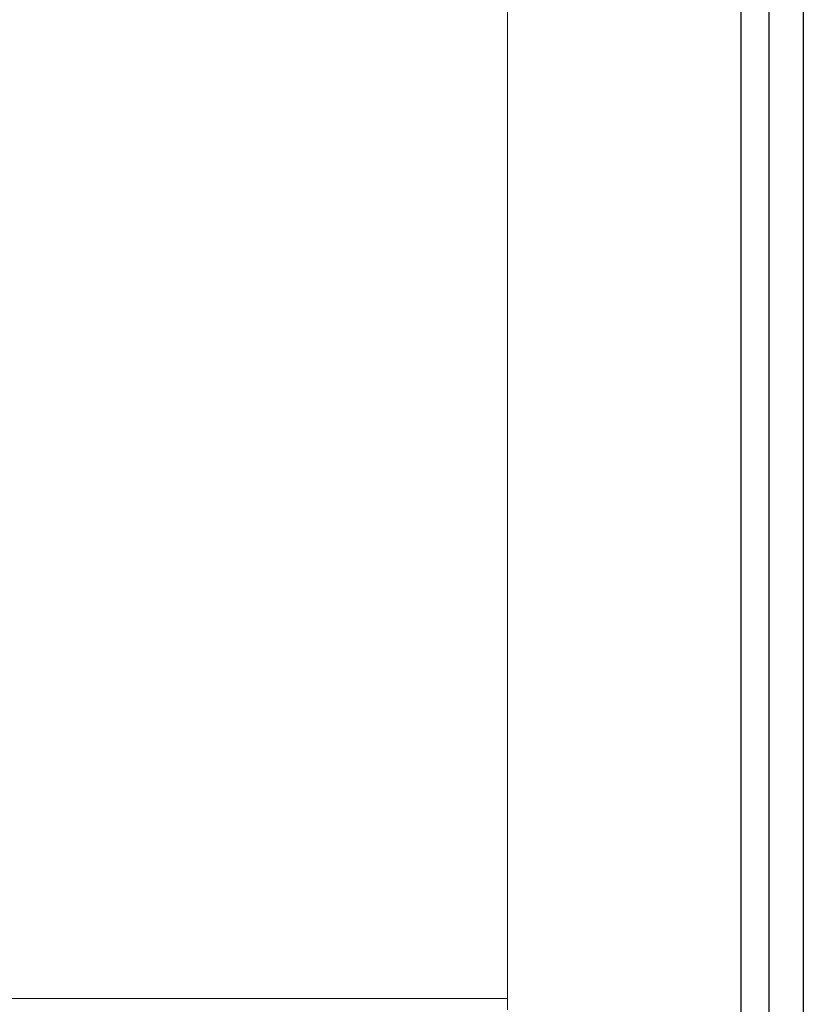
# Model space of a CAD drawing. Extents: x 39 to 902, y 12 to 799.
# Drawn here: x 335 to 352, y 283 to 305 of the extents above; entities that cross this region are included whole.
import ezdxf

# ---------------------------------------------------------------- set-up
doc = ezdxf.new("R2010")
doc.units = 0
doc.header["$LTSCALE"] = 48
doc.header["$MEASUREMENT"] = 0
doc.layers.add('4WALL1', color=8, linetype='CONTINUOUS')
doc.layers.add('G-IMPT', color=8, linetype='CONTINUOUS', lineweight=9)
doc.layers.add('Q-CASE', color=31, linetype='CONTINUOUS', lineweight=9)

# ---------------------------------------------------------------- blocks, each defined once
blk = doc.blocks.new('Room1-Kitchen_skb - Room1-Kitchen_skp-579108-Electrical Plan-flat-1')
at = {"layer": 'G-IMPT'}
for p, q in [((5.262, 20.429), (5.262, 58.929)), ((5.264, 58.929), (5.264, 20.429)), ((5.264, 20.429), (5.264, 58.929)), ((5.262, 20.429), (5.262, 20.179))]:
    blk.add_line(p, q, dxfattribs=at)
at = {"layer": 'G-IMPT', "flags": 128}
blk.add_lwpolyline([(-17.988, 20.429), (-12.175, 20.429), (-6.363, 20.429), (-0.55, 20.429), (5.262, 20.429)], dxfattribs=at)
at = {"layer": 'Q-CASE', "flags": 128}
for points in [[(-17.988, 20.429), (-12.175, 20.429), (-6.363, 20.429), (-0.55, 20.429), (5.262, 20.429)], [(5.262, 20.429), (-0.55, 20.429), (-6.363, 20.429), (-12.175, 20.429), (-17.988, 20.429)]]:
    blk.add_lwpolyline(points, dxfattribs=at)

msp = doc.modelspace()

# ---------------------------------------------------------------- linework, layer by layer
at = {"layer": '4WALL1'}
for p, q in [((351.622, 225.471), (351.622, 325.254)), ((352.372, 325.254), (352.372, 226.221)), ((350.997, 324.629), (350.997, 224.846))]:
    msp.add_line(p, q, dxfattribs=at)

# ---------------------------------------------------------------- block references
msp.add_blockref('Room1-Kitchen_skb - Room1-Kitchen_skp-579108-Electrical Plan-flat-1', (340.594, 263.121), dxfattribs=at)

doc.saveas('drawing.dxf')
